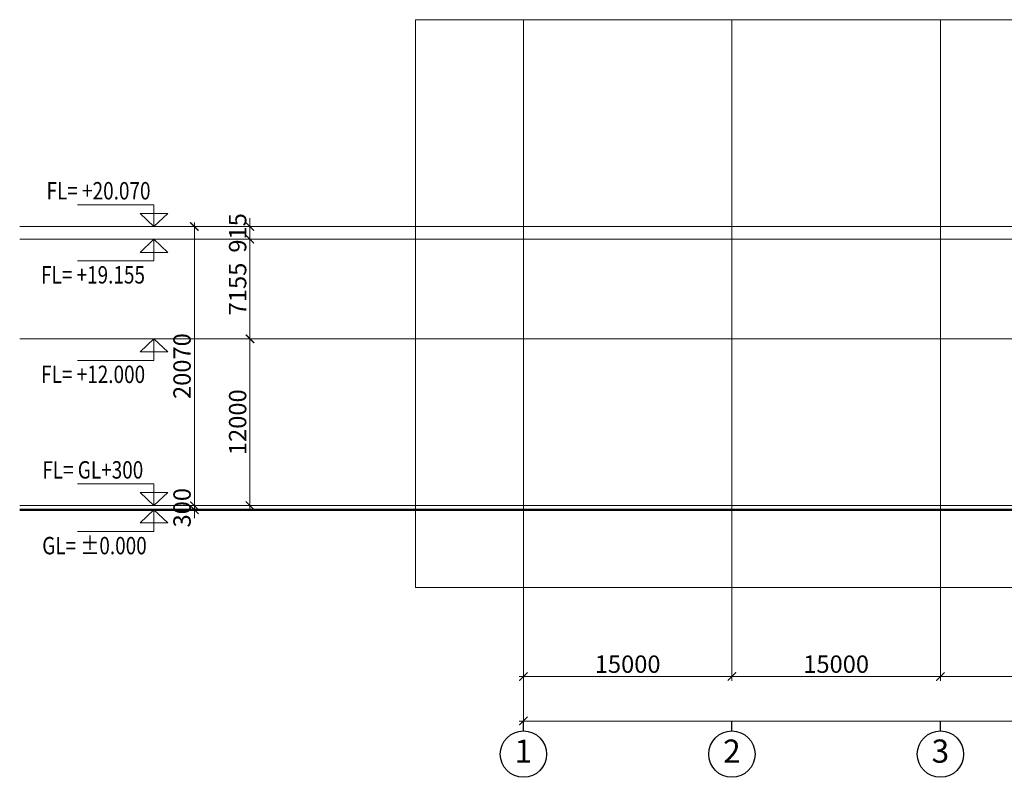
# Model space of a CAD drawing. Units: millimetres. Extents: x 3658153 to 5126043, y -840 to 567544.
# Drawn here: x 4444184 to 4515020, y 413401 to 467876 of the extents above; entities that cross this region are included whole.
import ezdxf
from ezdxf.enums import TextEntityAlignment as Align

# ---------------------------------------------------------------- set-up
doc = ezdxf.new("R2010")
doc.units = ezdxf.units.MM
doc.header["$LTSCALE"] = 2000
for name, pattern in [('CENTER', [2, 1.25, -0.25, 0.25, -0.25]), ('CONTINOUS', [0]), ('HIDDEN', [0.375, 0.25, -0.125])]:
    doc.linetypes.add(name, pattern=pattern)
doc.layers.get('Defpoints').update_dxf_attribs({"color": 30})
doc.layers.add('KC-GHICHU', color=4, linetype='Continuous')
doc.layers.add('KC3_Axis', color=5, linetype='CENTER')
for name, color, linetype, lineweight in [('KC3_DM2', 7, 'Continuous', 20), ('KT-Dim', 5, 'Continuous', 20), ('KT-GhiChu', 9, 'Continuous', 20), ('KT-Net cat be tong', 3, 'Continuous', 50), ('KT-Net truc', 250, 'CENTER', 13), ('KT-NetThay', 7, 'Continuous', 25), ('KT-Text khung ten', 234, 'Continuous', 13), ('KT-Text-en', 6, 'Continuous', 25)]:
    doc.layers.add(name, color=color, linetype=linetype, lineweight=lineweight)
doc.styles.add('Romans', font='romans.shx', dxfattribs={"width": 0.75, "bigfont": 'vns.shx'})
doc.styles.add('VNCC-VnAvantH', font='Vhavan.ttf')
doc.styles.add('VNCC-vnsimli', font='arial.ttf', dxfattribs={"width": 0.85})
doc.styles.add('vnsimli', font='vnsimli.shx', dxfattribs={"width": 0.75})
doc.dimstyles.new('VNCC_DIM500', dxfattribs={"dimscale": 5, "dimtxt": 250, "dimasz": 120, "dimexe": 60, "dimexo": 0, "dimgap": 50, "dimtad": 1, "dimdec": 0, "dimzin": 0, "dimdsep": 46, "dimtxsty": 'Romans', "dimblk1": 'ARCHTICK', "dimblk2": 'ARCHTICK', "dimsah": 1, "dimcen": 150, "dimdle": 60, "dimclrd": 256, "dimclre": 256, "dimclrt": 4, "dimadec": 0, "dimazin": 0, "dimtfac": 1, "dimtdec": 0, "dimtix": 1, "dimtmove": 2, "dimatfit": 3, "dimfxl": 1, "dimtvp": 0.833333, "dimtolj": 1, "dimtzin": 0, "dimarcsym": 0})

# ---------------------------------------------------------------- blocks, each defined once
blk = doc.blocks.new('cothoanthien')
at = {"layer": 'KT-Dim'}
for p, q in [((0, 312), (1100, 312)), ((0, 312), (0, 0)), ((-200, 188), (200, 188)), ((-200, 188), (0, 0)), ((0, 0), (200, 188)), ((-200, 0), (200, 0))]:
    blk.add_line(p, q, dxfattribs=at)
at = {"layer": 'KT-Text-en', "color": 6, "style": 'vnsimli', "width": 0.8}
blk.add_attdef('%%P0.000', (36, 390), '', height=250, dxfattribs=at)
blk = doc.blocks.new('_ArchTick')
at = {"color": 0, "linetype": 'ByBlock', "const_width": 0.15}
blk.add_lwpolyline([(-0.5, -0.5), (0.5, 0.5)], dxfattribs=at)
blk = doc.blocks.new('*D780')
at = {"layer": 'Defpoints', "color": 0, "linetype": 'Continuous', "ltscale": 300, "transparency": 16777216}
for p in [(3085082, -289276), (3092895, -289276), (3092895, -289576)]:
    blk.add_point(p, dxfattribs=at)
at = {"layer": 'KC3_Axis', "linetype": 'Continuous', "lineweight": -2, "ltscale": 300, "transparency": 16777216}
for p, q in [((3085082, -289276), (3085082, -288676)), ((3092895, -289276), (3084782, -289276)), ((3092895, -289576), (3084782, -289576)), ((3085082, -289576), (3085082, -289276)), ((3085082, -289576), (3085082, -290176))]:
    blk.add_line(p, q, dxfattribs=at)
at = {"layer": 'KC3_Axis', "linetype": 'Continuous', "lineweight": -2, "ltscale": 300, "transparency": 16777216, "xscale": 600, "yscale": 600, "zscale": 600}
for p, rotation in [((3085082, -289276), 270), ((3085082, -289576), 90)]:
    blk.add_blockref('_ArchTick', p, dxfattribs=dict(at, rotation=rotation))
at = {"layer": 'KC3_Axis', "color": 6, "linetype": 'Continuous', "ltscale": 300, "transparency": 16777216, "insert": (3084194, -289426), "char_height": 1250, "attachment_point": 5, "rotation": 90, "style": 'VNCC-vnsimli'}
blk.add_mtext('\\A1;300', dxfattribs=at)
blk = doc.blocks.new('*D781')
at = {"layer": 'Defpoints', "color": 0, "linetype": 'Continuous', "ltscale": 300, "transparency": 16777216}
for p in [(3092895, -269206), (3085082, -289276), (3092895, -289276)]:
    blk.add_point(p, dxfattribs=at)
at = {"layer": 'KC3_Axis', "linetype": 'Continuous', "lineweight": -2, "ltscale": 300, "transparency": 16777216}
for p, q in [((3085082, -268906), (3085082, -289576)), ((3092895, -269206), (3084782, -269206)), ((3092895, -289276), (3084782, -289276))]:
    blk.add_line(p, q, dxfattribs=at)
at = {"layer": 'KC3_Axis', "linetype": 'Continuous', "lineweight": -2, "ltscale": 300, "transparency": 16777216, "xscale": 600, "yscale": 600, "zscale": 600}
for p, rotation in [((3085082, -269206), 90), ((3085082, -289276), 270)]:
    blk.add_blockref('_ArchTick', p, dxfattribs=dict(at, rotation=rotation))
at = {"layer": 'KC3_Axis', "color": 6, "linetype": 'Continuous', "ltscale": 300, "transparency": 16777216, "insert": (3084194, -279241), "char_height": 1250, "attachment_point": 5, "rotation": 90, "style": 'VNCC-vnsimli'}
blk.add_mtext('\\A1;20070', dxfattribs=at)
blk = doc.blocks.new('*D782')
at = {"layer": 'Defpoints', "color": 0, "linetype": 'Continuous', "ltscale": 300, "transparency": 16777216}
for p in [(3092895, -270121), (3089082, -277276), (3092895, -277276)]:
    blk.add_point(p, dxfattribs=at)
at = {"layer": 'KC3_Axis', "linetype": 'Continuous', "lineweight": -2, "ltscale": 300, "transparency": 16777216}
for p, q in [((3089082, -269821), (3089082, -277576)), ((3092895, -270121), (3088782, -270121)), ((3092895, -277276), (3088782, -277276))]:
    blk.add_line(p, q, dxfattribs=at)
at = {"layer": 'KC3_Axis', "linetype": 'Continuous', "lineweight": -2, "ltscale": 300, "transparency": 16777216, "xscale": 600, "yscale": 600, "zscale": 600}
for p, rotation in [((3089082, -270121), 90), ((3089082, -277276), 270)]:
    blk.add_blockref('_ArchTick', p, dxfattribs=dict(at, rotation=rotation))
at = {"layer": 'KC3_Axis', "color": 6, "linetype": 'Continuous', "ltscale": 300, "transparency": 16777216, "insert": (3088194, -273698), "char_height": 1250, "attachment_point": 5, "rotation": 90, "style": 'VNCC-vnsimli'}
blk.add_mtext('\\A1;7155', dxfattribs=at)
blk = doc.blocks.new('*D783')
at = {"layer": 'Defpoints', "color": 0, "linetype": 'Continuous', "ltscale": 300, "transparency": 16777216}
for p in [(3092895, -277276), (3089082, -289276), (3092895, -289276)]:
    blk.add_point(p, dxfattribs=at)
at = {"layer": 'KC3_Axis', "linetype": 'Continuous', "lineweight": -2, "ltscale": 300, "transparency": 16777216}
for p, q in [((3092895, -277276), (3088782, -277276)), ((3089082, -276976), (3089082, -289576)), ((3092895, -289276), (3088782, -289276))]:
    blk.add_line(p, q, dxfattribs=at)
at = {"layer": 'KC3_Axis', "linetype": 'Continuous', "lineweight": -2, "ltscale": 300, "transparency": 16777216, "xscale": 600, "yscale": 600, "zscale": 600}
for p, rotation in [((3089082, -277276), 90), ((3089082, -289276), 270)]:
    blk.add_blockref('_ArchTick', p, dxfattribs=dict(at, rotation=rotation))
at = {"layer": 'KC3_Axis', "color": 6, "linetype": 'Continuous', "ltscale": 300, "transparency": 16777216, "insert": (3088194, -283276), "char_height": 1250, "attachment_point": 5, "rotation": 90, "style": 'VNCC-vnsimli'}
blk.add_mtext('\\A1;12000', dxfattribs=at)
blk = doc.blocks.new('*D779')
at = {"layer": 'Defpoints', "color": 0, "linetype": 'Continuous', "ltscale": 300, "transparency": 16777216}
for p in [(3089082, -269206), (3092895, -269206), (3092895, -270121)]:
    blk.add_point(p, dxfattribs=at)
at = {"layer": 'KC3_Axis', "linetype": 'Continuous', "lineweight": -2, "ltscale": 300, "transparency": 16777216}
for p, q in [((3089082, -269206), (3089082, -268606)), ((3092895, -269206), (3088782, -269206)), ((3089082, -270121), (3089082, -269206)), ((3092895, -270121), (3088782, -270121)), ((3089082, -270121), (3089082, -270721))]:
    blk.add_line(p, q, dxfattribs=at)
at = {"layer": 'KC3_Axis', "linetype": 'Continuous', "lineweight": -2, "ltscale": 300, "transparency": 16777216, "xscale": 600, "yscale": 600, "zscale": 600}
for p, rotation in [((3089082, -269206), 270), ((3089082, -270121), 90)]:
    blk.add_blockref('_ArchTick', p, dxfattribs=dict(at, rotation=rotation))
at = {"layer": 'KC3_Axis', "color": 6, "linetype": 'Continuous', "ltscale": 300, "transparency": 16777216, "insert": (3088194, -269663), "char_height": 1250, "attachment_point": 5, "rotation": 90, "style": 'VNCC-vnsimli'}
blk.add_mtext('\\A1;915', dxfattribs=at)
blk = doc.blocks.new('*D735')
at = {"layer": 'Defpoints', "color": 0, "linetype": 'CONTINOUS', "ltscale": 300, "transparency": 16777216}
for p in [(3108753, -295161), (3358753, -295161), (3358753, -304761)]:
    blk.add_point(p, dxfattribs=at)
at = {"layer": 'KT-Dim', "linetype": 'CONTINOUS', "lineweight": -2, "ltscale": 300, "transparency": 16777216}
for p, q in [((3108753, -295161), (3108753, -305061)), ((3358753, -295161), (3358753, -305061)), ((3108453, -304761), (3359053, -304761))]:
    blk.add_line(p, q, dxfattribs=at)
at = {"layer": 'KT-Dim', "linetype": 'CONTINOUS', "lineweight": -2, "ltscale": 300, "transparency": 16777216, "xscale": 600, "yscale": 600, "zscale": 600, "rotation": 180}
blk.add_blockref('_ArchTick', (3108753, -304761), dxfattribs=at)
at = {"layer": 'KT-Dim', "linetype": 'CONTINOUS', "lineweight": -2, "ltscale": 300, "transparency": 16777216, "xscale": 600, "yscale": 600, "zscale": 600}
blk.add_blockref('_ArchTick', (3358753, -304761), dxfattribs=at)
at = {"layer": 'KT-Dim', "color": 6, "linetype": 'CONTINOUS', "ltscale": 300, "transparency": 16777216, "insert": (3233753, -303872), "char_height": 1250, "attachment_point": 5, "style": 'VNCC-vnsimli'}
blk.add_mtext('\\A1;250000', dxfattribs=at)
blk = doc.blocks.new('KH-Truc ngang')
at = {"layer": 'KT-NetThay'}
blk.add_line((-300, 0), (0, 0), dxfattribs=at)
blk.add_circle((-1000, 0), 700, dxfattribs=at)
at = {"layer": 'KC-GHICHU', "style": 'VNCC-VnAvantH'}
blk.add_attdef('A', text='', height=700, dxfattribs=at).set_placement((-1000, 0), align=Align.MIDDLE)
blk = doc.blocks.new('*D776')
at = {"layer": 'Defpoints', "color": 0, "linetype": 'CONTINOUS', "ltscale": 300, "transparency": 16777216}
for p in [(3108753, -295161), (3123753, -295161), (3123753, -301561)]:
    blk.add_point(p, dxfattribs=at)
at = {"layer": 'KT-Dim', "linetype": 'CONTINOUS', "lineweight": -2, "ltscale": 300, "transparency": 16777216}
for p, q in [((3108753, -295161), (3108753, -301861)), ((3123753, -295161), (3123753, -301861)), ((3108453, -301561), (3124053, -301561))]:
    blk.add_line(p, q, dxfattribs=at)
at = {"layer": 'KT-Dim', "linetype": 'CONTINOUS', "lineweight": -2, "ltscale": 300, "transparency": 16777216, "xscale": 600, "yscale": 600, "zscale": 600, "rotation": 180}
blk.add_blockref('_ArchTick', (3108753, -301561), dxfattribs=at)
at = {"layer": 'KT-Dim', "linetype": 'CONTINOUS', "lineweight": -2, "ltscale": 300, "transparency": 16777216, "xscale": 600, "yscale": 600, "zscale": 600}
blk.add_blockref('_ArchTick', (3123753, -301561), dxfattribs=at)
at = {"layer": 'KT-Dim', "color": 6, "linetype": 'CONTINOUS', "ltscale": 300, "transparency": 16777216, "insert": (3116253, -300672), "char_height": 1250, "attachment_point": 5, "style": 'VNCC-vnsimli'}
blk.add_mtext('\\A1;15000', dxfattribs=at)
blk = doc.blocks.new('*D777')
at = {"layer": 'Defpoints', "color": 0, "linetype": 'CONTINOUS', "ltscale": 300, "transparency": 16777216}
for p in [(3123753, -295161), (3138753, -295161), (3138753, -301561)]:
    blk.add_point(p, dxfattribs=at)
at = {"layer": 'KT-Dim', "linetype": 'CONTINOUS', "lineweight": -2, "ltscale": 300, "transparency": 16777216}
for p, q in [((3123753, -295161), (3123753, -301861)), ((3138753, -295161), (3138753, -301861)), ((3123453, -301561), (3139053, -301561))]:
    blk.add_line(p, q, dxfattribs=at)
at = {"layer": 'KT-Dim', "linetype": 'CONTINOUS', "lineweight": -2, "ltscale": 300, "transparency": 16777216, "xscale": 600, "yscale": 600, "zscale": 600, "rotation": 180}
blk.add_blockref('_ArchTick', (3123753, -301561), dxfattribs=at)
at = {"layer": 'KT-Dim', "linetype": 'CONTINOUS', "lineweight": -2, "ltscale": 300, "transparency": 16777216, "xscale": 600, "yscale": 600, "zscale": 600}
blk.add_blockref('_ArchTick', (3138753, -301561), dxfattribs=at)
at = {"layer": 'KT-Dim', "color": 6, "linetype": 'CONTINOUS', "ltscale": 300, "transparency": 16777216, "insert": (3131253, -300672), "char_height": 1250, "attachment_point": 5, "style": 'VNCC-vnsimli'}
blk.add_mtext('\\A1;15000', dxfattribs=at)
blk = doc.blocks.new('*D778')
at = {"layer": 'Defpoints', "color": 0, "linetype": 'CONTINOUS', "ltscale": 300, "transparency": 16777216}
for p in [(3138753, -295161), (3153753, -295161), (3153753, -301561)]:
    blk.add_point(p, dxfattribs=at)
at = {"layer": 'KT-Dim', "linetype": 'CONTINOUS', "lineweight": -2, "ltscale": 300, "transparency": 16777216}
for p, q in [((3138753, -295161), (3138753, -301861)), ((3153753, -295161), (3153753, -301861)), ((3138453, -301561), (3154053, -301561))]:
    blk.add_line(p, q, dxfattribs=at)
at = {"layer": 'KT-Dim', "linetype": 'CONTINOUS', "lineweight": -2, "ltscale": 300, "transparency": 16777216, "xscale": 600, "yscale": 600, "zscale": 600, "rotation": 180}
blk.add_blockref('_ArchTick', (3138753, -301561), dxfattribs=at)
at = {"layer": 'KT-Dim', "linetype": 'CONTINOUS', "lineweight": -2, "ltscale": 300, "transparency": 16777216, "xscale": 600, "yscale": 600, "zscale": 600}
blk.add_blockref('_ArchTick', (3153753, -301561), dxfattribs=at)
at = {"layer": 'KT-Dim', "color": 6, "linetype": 'CONTINOUS', "ltscale": 300, "transparency": 16777216, "insert": (3146253, -300672), "char_height": 1250, "attachment_point": 5, "style": 'VNCC-vnsimli'}
blk.add_mtext('\\A1;15000', dxfattribs=at)
blk = doc.blocks.new('A$C71785488')
at = {"layer": 'KT-Net cat be tong', "linetype": 'CONTINOUS', "ltscale": 300}
blk.add_line((0, 19232.2), (318460.2, 19232.2), dxfattribs=at)
at = {"layer": 'KT-Net truc', "linetype": 'CENTER', "ltscale": 1000}
for p, q in [((36239.2, 13647.6), (36239.2, 54475.1)), ((51239.2, 13647.6), (51239.2, 54475.1)), ((66239.2, 13647.6), (66239.2, 54475.1)), ((318460.2, 39602.2), (0, 39602.2)), ((318460.2, 38687.2), (0, 38687.2)), ((318460.2, 31532.2), (0, 31532.2)), ((318460.2, 19532.2), (0, 19532.2)), ((318460.2, 19232.2), (0, 19232.2))]:
    blk.add_line(p, q, dxfattribs=at)
at = {"layer": 'KT-Text khung ten', "linetype": 'HIDDEN', "ltscale": 5000}
blk.add_lwpolyline([(28479.6, 54475.1), (297291.6, 54475.1), (297291.6, 13647.6), (28479.6, 13647.6)], close=True, dxfattribs=at)
at = {"layer": 'KT-GhiChu'}
ref = blk.add_blockref('KH-Truc ngang', (36239.2, 4047.6), dxfattribs=dict(at, xscale=2.380952380952381, yscale=2.380952380952381, zscale=2.380952380952381, rotation=89.99999999999999))
ref.add_attrib('A', '1', dxfattribs={"layer": 'KT-Text-en', "color": 6, "height": 1666.7, "style": 'VNCC-VnAvantH'}).set_placement((36239.2, 1666.7), align=Align.MIDDLE)
ref = blk.add_blockref('KH-Truc ngang', (51239.2, 4047.6), dxfattribs=dict(at, xscale=2.380952380952381, yscale=2.380952380952381, zscale=2.380952380952381, rotation=89.99999999999999))
ref.add_attrib('A', '2', dxfattribs={"layer": 'KT-Text-en', "color": 6, "height": 1666.7, "style": 'VNCC-VnAvantH'}).set_placement((51239.2, 1666.7), align=Align.MIDDLE)
ref = blk.add_blockref('KH-Truc ngang', (66239.2, 4047.6), dxfattribs=dict(at, xscale=2.380952380952381, yscale=2.380952380952381, zscale=2.380952380952381, rotation=89.99999999999999))
ref.add_attrib('A', '3', dxfattribs={"layer": 'KT-Text-en', "color": 6, "height": 1666.7, "style": 'VNCC-VnAvantH'}).set_placement((66239.2, 1666.7), align=Align.MIDDLE)
at = {"layer": 'KT-NetThay'}
ref = blk.add_blockref('cothoanthien', (9659.9, 39602.2), dxfattribs=dict(at, xscale=-5, yscale=5, zscale=5))
ref.add_attrib('%%P0.000', 'FL= +20.070', (1933.3, 41550.9), dxfattribs={"layer": 'KT-Text-en', "color": 6, "height": 1250, "style": 'vnsimli', "width": 0.8})
ref = blk.add_blockref('cothoanthien', (9659.9, 38687.2), dxfattribs=dict(at, xscale=5, yscale=5, zscale=5, rotation=180))
ref.add_attrib('%%P0.000', 'FL= +19.155', (1534.3, 35504.7), dxfattribs={"layer": 'KT-Text-en', "color": 6, "height": 1250, "style": 'vnsimli', "width": 0.8})
ref = blk.add_blockref('cothoanthien', (9659.9, 31532.2), dxfattribs=dict(at, xscale=5, yscale=5, zscale=5, rotation=180))
ref.add_attrib('%%P0.000', 'FL= +12.000', (1545.2, 28349.7), dxfattribs={"layer": 'KT-Text-en', "color": 6, "height": 1250, "style": 'vnsimli', "width": 0.8})
ref = blk.add_blockref('cothoanthien', (9659.9, 19532.2), dxfattribs=dict(at, xscale=-5, yscale=5, zscale=5))
ref.add_attrib('%%P0.000', 'FL= GL+300', (1623.6, 21480.9), dxfattribs={"layer": 'KT-Text-en', "color": 6, "height": 1250, "style": 'vnsimli', "width": 0.8})
ref = blk.add_blockref('cothoanthien', (9659.9, 19232.2), dxfattribs=dict(at, xscale=5, yscale=5, zscale=5, rotation=180))
ref.add_attrib('%%P0.000', 'GL= %%P0.000', (1623.6, 16033.5), dxfattribs={"layer": 'KT-Text-en', "color": 6, "height": 1250, "style": 'vnsimli', "width": 0.8})
at = {"layer": 'KC3_Axis', "linetype": 'Continuous', "ltscale": 300}
for base, p1, p2, picture, middle in [((16568.5, 39602.2), (20381.3, 38687.2), (20381.3, 39602.2), '*D779', (15680.3, 39144.7)), ((12568.5, 19532.2), (20381.3, 39602.2), (20381.3, 19532.2), '*D781', (11680.3, 29567.2)), ((16568.5, 31532.2), (20381.3, 38687.2), (20381.3, 31532.2), '*D782', (15680.3, 35109.7)), ((16568.5, 19532.2), (20381.3, 31532.2), (20381.3, 19532.2), '*D783', (15680.3, 25532.2)), ((12568.5, 19532.2), (20381.3, 19232.2), (20381.3, 19532.2), '*D780', (11679.9, 19382.2))]:
    dim = blk.add_linear_dim(base=base, p1=p1, p2=p2, angle=90, dimstyle='VNCC_DIM500', dxfattribs=at)
    dim.commit()
    dim.dimension.update_dxf_attribs({"geometry": picture, "text_midpoint": middle, "insert": (-3072513.9, 308808.2)})
at = {"layer": 'KT-Dim', "linetype": 'CONTINOUS', "ltscale": 300}
for base, p1, p2, picture, middle in [((286239.2, 4047.6), (36239.2, 13647.6), (286239.2, 13647.6), '*D735', (161239.2, 4935.8)), ((51239.2, 7247.6), (36239.2, 13647.6), (51239.2, 13647.6), '*D776', (43739.2, 8135.8)), ((66239.2, 7247.6), (51239.2, 13647.6), (66239.2, 13647.6), '*D777', (58739.2, 8135.8)), ((81239.2, 7247.6), (66239.2, 13647.6), (81239.2, 13647.6), '*D778', (73739.2, 8135.8))]:
    dim = blk.add_linear_dim(base=base, p1=p1, p2=p2, dimstyle='VNCC_DIM500', dxfattribs=at)
    dim.commit()
    dim.dimension.update_dxf_attribs({"geometry": picture, "text_midpoint": middle, "insert": (-3072513.9, 308808.2)})

msp = doc.modelspace()

# ---------------------------------------------------------------- block references
at = {"layer": 'KC3_DM2', "linetype": 'Continuous'}
msp.add_blockref('A$C71785488', (4444183.56156, 413401.3108), dxfattribs=at)

doc.saveas('drawing.dxf')
